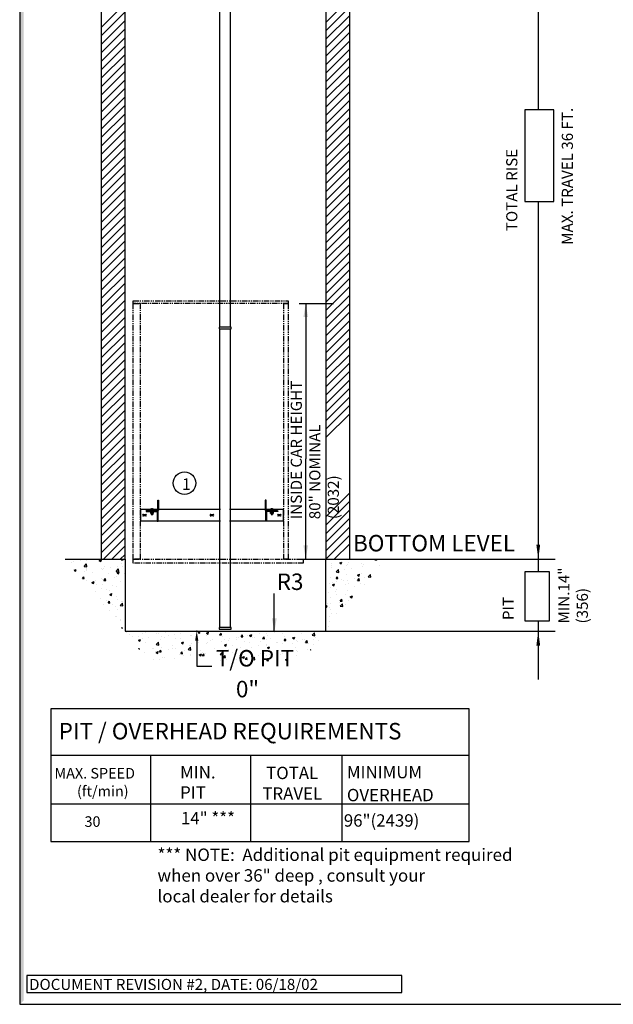
# Model space of a CAD drawing. Units: inches. Extents: x -584 to 8, y 5 to 424.
# Drawn here: x -584 to -447, y 5 to 231 of the extents above; entities that cross this region are included whole.
import ezdxf

# ---------------------------------------------------------------- set-up
doc = ezdxf.new("R2010")
doc.units = ezdxf.units.IN
doc.header["$MEASUREMENT"] = 0
for name, pattern in [('CENTER', [2, 1.25, -0.25, 0.25, -0.25]), ('HIDDEN', [0.375, 0.25, -0.125]), ('PHANTOM', [2.5, 1.25, -0.25, 0.25, -0.25, 0.25, -0.25])]:
    doc.linetypes.add(name, pattern=pattern)
for name, color, linetype in [('AM_HID', 7, 'HIDDEN'), ('AM_VIS', 7, 'Continuous'), ('CEN', 1, 'CENTER'), ('CUTLINE', 6, 'Continuous'), ('DIM', 3, 'Continuous'), ('HATCH', 5, 'Continuous'), ('MASONRY', 7, 'Continuous'), ('PHANTOM', 4, 'PHANTOM'), ('TITLEBLK', 8, 'Continuous')]:
    doc.layers.add(name, color=color, linetype=linetype)
doc.styles.add('SIMPLEX', font='archs.shx')

msp = doc.modelspace()

# ---------------------------------------------------------------- hatches: boundary and pattern name
at = {"layer": 'DIM'}
h = msp.add_hatch(dxfattribs=at)
h.set_pattern_fill('AR-CONC', color=256, scale=0.688391, style=0)
h.set_pattern_definition([(50, (-261.249, 248.8215), (4.937556, -0.43198), [0.51629, -5.67923]), (355, (-261.249, 248.8215), (-0.95515, 5.178024), [0.413035, -4.54338]), (100.4514, (-260.8375, 248.7855), (3.98241, 4.74604), [0.43878, -4.8266]), (46.1842, (-261.249, 250.198), (7.34679, -1.13942), [0.77444, -8.51884]), (96.6356, (-260.637, 250.103), (6.43414, 6.70574), [0.65817, -7.2399]), (351.1842, (-261.249, 250.198), (6.43413, 6.70575), [0.61955, -6.81507]), (21, (-260.5605, 249.854), (4.109056, -2.771593), [0.51629, -5.67923]), (326, (-260.5605, 249.854), (1.67496, 4.99187), [0.413035, -4.54338]), (71.4514, (-260.218, 249.623), (5.78402, 2.22027), [0.43878, -4.8266]), (37.5, (-261.249, 248.8215), (0.083707, 2.291612), [0, -4.48831, 0, -4.61222, 0, -4.560592]), (7.5, (-261.249, 248.8215), (1.810948, 2.715096), [0, -2.629654, 0, -4.385052, 0, -1.738188]), (327.5, (-262.784, 248.8215), (3.674787, -0.155266), [0, -1.720978, 0, -5.369451, 0, -7.12485]), (317.5, (-263.4724, 248.8215), (4.014602, 0.689114), [0, -2.23727, 0, -3.565866, 0, -5.059675])])
h.paths.add_polyline_path([(-573.43, 107.01), (-559.67, 107.01), (-559.67, 90.49), (-513.54, 90.49), (-513.54, 107.01), (-499.78, 107.01), (-519.05, 83.61), (-554.16, 83.61)])

# ---------------------------------------------------------------- linework, layer by layer
for p, q in [((-464.7, 343.46, 11.1), (-464.7, 210.21, 11.1)), ((-464.7, 189.18, 11.1), (-464.7, 104.12, 11.1)), ((-519.62, 165.78, 11.1), (-511.79, 165.78, 11.1)), ((-518.14, 165.78, 11.1), (-518.14, 130.04, 11.1)), ((-518.14, 107.01, 11.1), (-518.14, 130.04, 11.1)), ((-519.62, 107.01, 11.1), (-511.79, 107.01, 11.1)), ((-499.78, 107.01), (-460.83, 107.01)), ((-525.4, 90.49), (-525.4, 99.1)), ((-464.7, 92.81, 11.1), (-464.7, 79.39, 11.1)), ((-513.54, 90.49), (-460.83, 90.49)), ((-576.74, 72.64), (-576.74, 42.18)), ((-480.56, 72.64), (-576.74, 72.64)), ((-480.56, 42.18), (-480.56, 72.64)), ((-576.74, 61.97), (-480.56, 61.97)), ((-553.81, 61.97), (-553.81, 42.18)), ((-530.81, 61.97), (-530.81, 42.18)), ((-509.83, 61.97), (-509.83, 42.18)), ((-576.74, 50.82), (-480.56, 50.82)), ((-576.74, 42.18), (-480.56, 42.18))]:
    msp.add_line(p, q)
at = {"linetype": 'Continuous'}
for points in [[(-583.89, 4.75), (7.42, 4.75), (7.42, 424.01), (-583.89, 424.01)], [(-537.9, 264.87), (-535.49, 264.87), (-535.49, 160.28), (-537.9, 160.28)], [(-535.31, 160.28), (-538.07, 160.28), (-538.07, 159.93), (-535.31, 159.93)], [(-537.9, 159.93), (-535.49, 159.93), (-535.49, 101.98), (-535.49, 101.98), (-535.49, 99.57), (-535.49, 99.57), (-535.49, 91.31), (-537.9, 91.31)], [(-538.07, 90.96), (-535.31, 90.96), (-535.31, 91.31), (-538.07, 91.31)]]:
    msp.add_lwpolyline(points, close=True, dxfattribs=at)
for points in [[(-467.77, 189.18), (-461.11, 189.18), (-461.11, 210.21), (-467.77, 210.21)], [(-467.75, 92.81), (-462.09, 92.81), (-462.09, 104.12), (-467.75, 104.12)], [(-496.02, 11.33), (-582.27, 11.33), (-582.27, 7.45), (-496.02, 7.45)]]:
    msp.add_lwpolyline(points, close=True)
at = {"elevation": 11.1}
for points in [[(-464.7, 107.01, 0, 0.883, 0), (-464.7, 110.38, 0.883, 0.883, 0)], [(-464.7, 90.49, 0, 0.883, 0), (-464.7, 87.12, 0.883, 0.883, 0)]]:
    msp.add_lwpolyline(points, format="xyseb", dxfattribs=at)
msp.add_circle((-545.99, 124.47, 11.1), 2.6)
for points in [[(-518.67, 162.61, 11.1), (-517.61, 162.61, 11.1), (-518.14, 165.78, 11.1)], [(-518.67, 110.19, 11.1), (-517.61, 110.19, 11.1), (-518.14, 107.01, 11.1)], [(-525.89, 93.39), (-524.83, 93.39), (-525.36, 90.22)]]:
    msp.add_solid(points)
at = {"layer": 'AM_HID'}
for p, q in [((-554.09, 118.15), (-554.09, 118.33)), ((-553.74, 118.5), (-553.21, 118.5)), ((-553.49, 117.84), (-553.73, 117.84)), ((-553.73, 117.83), (-553.73, 117.84)), ((-553.69, 118.52), (-553.51, 118.3)), ((-553.66, 118.15), (-553.66, 117.98)), ((-553.65, 117.91), (-553.65, 117.98)), ((-553.65, 117.91), (-553.65, 117.83)), ((-553.64, 118.33), (-553.64, 117.53)), ((-553.64, 117.53), (-553.64, 117.84)), ((-553.51, 118.52), (-553.51, 118.3)), ((-553.51, 118.3), (-553.44, 118.3)), ((-553.51, 118.3), (-553.51, 118.26)), ((-553.51, 118.3), (-553.47, 118.26)), ((-553.51, 118.26), (-553.47, 118.26)), ((-553.44, 118.3), (-553.47, 118.26)), ((-553.47, 118.26), (-553.44, 118.26)), ((-553.21, 117.84), (-553.45, 117.84)), ((-553.44, 118.52), (-553.44, 118.3)), ((-553.25, 118.52), (-553.44, 118.3)), ((-553.44, 118.3), (-553.44, 118.26)), ((-553.3, 118.33), (-553.3, 117.53)), ((-553.3, 117.53), (-553.3, 117.84)), ((-553.29, 117.91), (-553.29, 117.98)), ((-553.29, 117.91), (-553.29, 117.83)), ((-553.28, 118.15), (-553.28, 118.33)), ((-553.28, 117.98), (-553.28, 118.15)), ((-553.21, 117.83), (-553.21, 117.84)), ((-552.14, 119.55), (-551.97, 119.55)), ((-552.14, 119.17), (-551.97, 119.17)), ((-552.14, 118.5), (-551.97, 118.5)), ((-527.44, 119.55), (-527.27, 119.55)), ((-527.27, 119.17), (-527.44, 119.17)), ((-527.44, 118.5), (-527.27, 118.5)), ((-526.19, 117.83), (-526.23, 117.81)), ((-526.23, 117.81), (-526.23, 117.81)), ((-526.2, 118.5), (-525.67, 118.5)), ((-525.96, 117.84), (-526.19, 117.84)), ((-526.19, 117.83), (-526.19, 117.84)), ((-526.15, 118.52), (-525.97, 118.3)), ((-526.13, 118.15), (-526.13, 118.33)), ((-526.13, 117.98), (-526.13, 118.15)), ((-526.12, 117.91), (-526.12, 117.98)), ((-526.11, 118.33), (-526.11, 117.53)), ((-526.11, 117.91), (-526.11, 117.83)), ((-526.11, 117.53), (-526.11, 117.84)), ((-526.08, 117.81), (-526.08, 117.81)), ((-525.97, 118.52), (-525.97, 118.3)), ((-525.97, 118.3), (-525.97, 118.26)), ((-525.97, 118.3), (-525.9, 118.3)), ((-525.97, 118.3), (-525.94, 118.26)), ((-525.97, 118.26), (-525.94, 118.26)), ((-525.9, 118.3), (-525.94, 118.26)), ((-525.94, 118.26), (-525.9, 118.26)), ((-525.68, 117.84), (-525.91, 117.84)), ((-525.9, 118.52), (-525.9, 118.3)), ((-525.72, 118.52), (-525.9, 118.3)), ((-525.9, 118.3), (-525.9, 118.26)), ((-525.79, 117.81), (-525.79, 117.81)), ((-525.76, 118.33), (-525.76, 117.53)), ((-525.76, 117.91), (-525.76, 117.83)), ((-525.76, 117.53), (-525.76, 117.84)), ((-525.75, 117.91), (-525.75, 117.98)), ((-525.74, 118.15), (-525.74, 117.98)), ((-525.68, 117.83), (-525.68, 117.84)), ((-525.68, 117.83), (-525.64, 117.81)), ((-525.31, 118.15), (-525.31, 118.33)), ((-526.23, 117.53), (-526.23, 117.55)), ((-526.11, 117.52), (-525.76, 117.52)), ((-526.08, 117.53), (-526.08, 117.55)), ((-526.08, 117.55), (-526.08, 117.53)), ((-525.79, 117.53), (-525.79, 117.55)), ((-525.79, 117.55), (-525.79, 117.53)), ((-525.64, 117.55), (-525.64, 117.53))]:
    msp.add_line(p, q, dxfattribs=at)
for points in [[(-526.23, 117.81), (-526.16, 117.83)], [(-526.16, 117.83), (-526.08, 117.81)], [(-526.08, 117.81), (-525.94, 117.83)], [(-525.94, 117.83), (-525.79, 117.81)], [(-525.79, 117.81), (-525.71, 117.83)], [(-525.71, 117.83), (-525.64, 117.81)]]:
    msp.add_lwpolyline(points, dxfattribs=at)
at = {"layer": 'AM_VIS'}
for p, q in [((-552.14, 118.4), (-552.14, 120.56)), ((-552.14, 120.56), (-551.97, 120.56)), ((-551.97, 120.56), (-551.97, 118.29)), ((-527.44, 120.56), (-527.44, 118.29)), ((-527.27, 120.56), (-527.44, 120.56)), ((-527.27, 118.4), (-527.27, 120.56)), ((-556.05, 118.5), (-553.74, 118.5)), ((-556.05, 115.75), (-556.05, 118.5)), ((-554.85, 118.15), (-554.85, 117.98)), ((-552.23, 118.15), (-554.85, 118.15)), ((-554.85, 117.98), (-552.34, 117.98)), ((-554.72, 118.15), (-554.72, 118.33)), ((-554.72, 118.33), (-552.21, 118.33)), ((-553.9, 117.91), (-553.9, 117.98)), ((-553.47, 117.91), (-553.9, 117.91)), ((-553.81, 118.43), (-553.81, 118.33)), ((-553.77, 117.91), (-553.77, 117.83)), ((-553.77, 117.83), (-553.49, 117.83)), ((-553.77, 117.55), (-553.77, 117.83)), ((-553.69, 118.52), (-553.69, 118.52)), ((-553.62, 117.83), (-553.62, 117.55)), ((-553.62, 117.55), (-553.62, 117.83)), ((-553.51, 118.56), (-553.51, 118.52)), ((-553.49, 117.83), (-553.49, 117.91)), ((-553.45, 117.84), (-553.49, 117.84)), ((-553.49, 117.83), (-553.47, 117.83)), ((-553.04, 117.91), (-553.47, 117.91)), ((-553.47, 117.83), (-553.45, 117.83)), ((-553.45, 117.91), (-553.45, 117.83)), ((-553.45, 117.83), (-553.17, 117.83)), ((-553.44, 118.52), (-553.44, 118.56)), ((-553.32, 117.83), (-553.32, 117.55)), ((-553.32, 117.55), (-553.32, 117.83)), ((-553.25, 118.52), (-553.25, 118.52)), ((-553.21, 118.5), (-552.14, 118.5)), ((-553.17, 117.91), (-553.17, 117.83)), ((-553.17, 117.83), (-553.17, 117.55)), ((-553.13, 118.43), (-553.13, 118.33)), ((-553.04, 117.91), (-553.04, 117.98)), ((-552.27, 117.91), (-552.27, 115.75)), ((-552.1, 118.15), (-552.23, 118.15)), ((-552.09, 115.75), (-552.09, 118.02)), ((-551.97, 118.5), (-551.61, 118.5)), ((-551.57, 118.5), (-537.71, 118.5)), ((-535.69, 118.5), (-527.72, 118.5)), ((-527.71, 118.5), (-527.44, 118.5)), ((-527.31, 115.75), (-527.31, 118.02)), ((-527.3, 118.15), (-527.17, 118.15)), ((-527.27, 118.5), (-526.2, 118.5)), ((-524.69, 118.33), (-527.2, 118.33)), ((-527.17, 118.15), (-524.56, 118.15)), ((-527.14, 117.91), (-527.14, 115.75)), ((-524.56, 117.98), (-527.07, 117.98)), ((-526.37, 117.91), (-526.37, 117.98)), ((-525.94, 117.91), (-526.37, 117.91)), ((-526.28, 118.43), (-526.28, 118.33)), ((-526.24, 117.91), (-526.24, 117.83)), ((-526.24, 117.83), (-525.96, 117.83)), ((-526.23, 117.55), (-526.23, 117.83)), ((-526.15, 118.52), (-526.15, 118.52)), ((-526.08, 117.83), (-526.08, 117.55)), ((-526.08, 117.55), (-526.08, 117.83)), ((-525.97, 118.56), (-525.97, 118.52)), ((-525.96, 117.83), (-525.96, 117.91)), ((-525.91, 117.84), (-525.96, 117.84)), ((-525.96, 117.83), (-525.94, 117.83)), ((-525.51, 117.91), (-525.94, 117.91)), ((-525.94, 117.83), (-525.91, 117.83)), ((-525.91, 117.91), (-525.91, 117.83)), ((-525.91, 117.83), (-525.63, 117.83)), ((-525.9, 118.52), (-525.9, 118.56)), ((-525.79, 117.83), (-525.79, 117.55)), ((-525.79, 117.55), (-525.79, 117.83)), ((-525.72, 118.52), (-525.72, 118.52)), ((-525.67, 118.5), (-523.35, 118.5)), ((-525.64, 117.83), (-525.64, 117.55)), ((-525.64, 117.81), (-525.64, 117.81)), ((-525.63, 117.91), (-525.63, 117.83)), ((-525.6, 118.43), (-525.6, 118.33)), ((-525.51, 117.91), (-525.51, 117.98)), ((-524.69, 118.15), (-524.69, 118.33)), ((-524.56, 118.15), (-524.56, 117.98)), ((-523.35, 118.5), (-523.35, 115.75)), ((-552.27, 115.75), (-556.05, 115.75)), ((-555.45, 117.29), (-554.93, 117.29)), ((-554.93, 116.95), (-555.45, 116.95)), ((-553.73, 117.53), (-553.77, 117.55)), ((-553.77, 117.55), (-553.77, 117.55)), ((-553.69, 117.53), (-553.73, 117.53)), ((-553.47, 117.53), (-553.69, 117.53)), ((-553.64, 117.53), (-553.64, 117.29)), ((-553.64, 117.29), (-553.3, 117.29)), ((-553.62, 117.55), (-553.62, 117.55)), ((-553.25, 117.53), (-553.47, 117.53)), ((-553.32, 117.55), (-553.32, 117.55)), ((-553.3, 117.53), (-553.3, 117.29)), ((-553.21, 117.53), (-553.25, 117.53)), ((-553.21, 117.53), (-553.17, 117.55)), ((-553.17, 117.55), (-553.17, 117.55)), ((-552.27, 115.75), (-552.09, 115.75)), ((-551.58, 115.75), (-552.09, 115.75)), ((-537.71, 115.75), (-551.58, 115.75)), ((-539.96, 117.29), (-539.45, 117.29)), ((-539.45, 116.95), (-539.96, 116.95)), ((-527.72, 115.75), (-535.69, 115.75)), ((-527.31, 115.75), (-527.72, 115.75)), ((-527.14, 115.75), (-527.31, 115.75)), ((-523.35, 115.75), (-527.14, 115.75)), ((-526.23, 117.55), (-526.23, 117.55)), ((-526.19, 117.53), (-526.23, 117.55)), ((-526.19, 117.53), (-526.23, 117.53)), ((-526.19, 117.53), (-526.19, 117.52)), ((-526.16, 117.53), (-526.19, 117.53)), ((-526.19, 117.52), (-526.16, 117.52)), ((-525.94, 117.53), (-526.16, 117.53)), ((-526.16, 117.52), (-526.11, 117.52)), ((-526.11, 117.53), (-526.11, 117.29)), ((-526.11, 117.29), (-525.76, 117.29)), ((-526.08, 117.55), (-526.08, 117.55)), ((-525.71, 117.53), (-525.94, 117.53)), ((-525.79, 117.55), (-525.79, 117.55)), ((-525.76, 117.53), (-525.76, 117.29)), ((-525.76, 117.52), (-525.68, 117.52)), ((-525.68, 117.53), (-525.71, 117.53)), ((-525.68, 117.53), (-525.64, 117.55)), ((-525.64, 117.53), (-525.68, 117.53)), ((-525.68, 117.53), (-525.68, 117.52)), ((-525.64, 117.55), (-525.64, 117.55)), ((-524.47, 117.29), (-523.96, 117.29)), ((-523.96, 116.95), (-524.47, 116.95))]:
    msp.add_line(p, q, dxfattribs=at)
for points in [[(-553.69, 117.53), (-553.77, 117.55)], [(-553.62, 117.55), (-553.69, 117.53)], [(-553.47, 117.53), (-553.62, 117.55)], [(-553.32, 117.55), (-553.47, 117.53)], [(-553.25, 117.53), (-553.32, 117.55)], [(-553.17, 117.55), (-553.25, 117.53)], [(-526.16, 117.53), (-526.23, 117.55)], [(-526.08, 117.55), (-526.16, 117.53)], [(-525.94, 117.53), (-526.08, 117.55)], [(-525.79, 117.55), (-525.94, 117.53)], [(-525.71, 117.53), (-525.79, 117.55)], [(-525.64, 117.55), (-525.71, 117.53)]]:
    msp.add_lwpolyline(points, dxfattribs=at)
for centre, radius, start, end in [((-553.77, 118.43), 0.0379, 126.0571, 180), ((-553.47, 118.02), 0.551, 113.188, 126.0571), ((-553.47, 118.02), 0.55, 93.7348, 113.1528), ((-553.47, 118.02), 0.55, 66.8472, 86.2652), ((-553.47, 118.02), 0.551, 53.9429, 66.812), ((-553.17, 118.43), 0.0379, 0, 53.9429), ((-552.34, 117.91), 0.0688, 0, 90), ((-552.23, 118.02), 0.138, 0, 90), ((-552.21, 118.4), 0.0688, 270, 0), ((-552.1, 118.29), 0.138, 270, 0), ((-527.3, 118.29), 0.138, 180, 270), ((-527.17, 118.02), 0.138, 90, 180), ((-527.2, 118.4), 0.0688, 180, 270), ((-527.07, 117.91), 0.0688, 90, 180), ((-526.24, 118.43), 0.0379, 126.0571, 180), ((-525.94, 118.02), 0.551, 113.188, 126.0571), ((-525.94, 118.02), 0.55, 93.7348, 113.1528), ((-525.94, 118.02), 0.55, 66.8472, 86.2652), ((-525.94, 118.02), 0.551, 53.9429, 66.812), ((-525.63, 118.43), 0.0379, 0, 53.9429), ((-555.45, 117.12), 0.172, 90, 270), ((-554.93, 117.12), 0.172, 270, 90), ((-539.96, 117.12), 0.172, 90, 270), ((-539.45, 117.12), 0.172, 270, 90), ((-524.47, 117.12), 0.172, 90, 270), ((-523.96, 117.12), 0.172, 270, 90)]:
    msp.add_arc(centre, radius, start, end, dxfattribs=at)
for centre in [(-553.47, 118.11), (-525.94, 118.11)]:
    msp.add_ellipse(centre, major_axis=(0.529, 0), ratio=0.773149, start_param=1.503066, end_param=1.638527, dxfattribs=at)
at = {"layer": 'CEN', "linetype": 'CENTER'}
for p, q in [((-555.45, 117.11), (-555.35, 117.11)), ((-555.24, 117.11), (-555.16, 117.11)), ((-555.2, 117.26), (-555.2, 117.36)), ((-555.2, 117.08), (-555.2, 117.15)), ((-555.2, 116.87), (-555.2, 116.97)), ((-555.06, 117.11), (-554.95, 117.11)), ((-539.95, 117.11), (-539.85, 117.11)), ((-539.74, 117.11), (-539.67, 117.11)), ((-539.7, 117.26), (-539.7, 117.36)), ((-539.7, 117.08), (-539.7, 117.15)), ((-539.7, 116.87), (-539.7, 116.97)), ((-539.56, 117.11), (-539.46, 117.11)), ((-524.46, 117.11), (-524.36, 117.11)), ((-524.25, 117.11), (-524.18, 117.11)), ((-524.21, 117.26), (-524.21, 117.36)), ((-524.21, 117.08), (-524.21, 117.15)), ((-524.21, 116.87), (-524.21, 116.97)), ((-524.07, 117.11), (-523.97, 117.11))]:
    msp.add_line(p, q, dxfattribs=at)
at = {"layer": 'CUTLINE', "linetype": 'Continuous'}
for points in [[(-565.17, 107.01), (-559.67, 107.01), (-559.67, 390.63), (-565.17, 390.63)], [(-565.17, 107.01), (-559.67, 107.01), (-559.67, 390.63), (-565.17, 390.63)], [(-513.54, 107.01), (-508.04, 107.01), (-508.04, 294.26), (-513.54, 294.26)], [(-513.54, 107.01), (-508.04, 107.01), (-508.04, 294.26), (-513.54, 294.26)]]:
    msp.add_lwpolyline(points, close=True, dxfattribs=at)
msp.add_lwpolyline([(-573.43, 107.01), (-559.67, 107.01), (-559.67, 90.49), (-513.54, 90.49), (-513.54, 107.01), (-499.78, 107.01)], dxfattribs=at)
at = {"layer": 'DIM', "color": 0, "linetype": 'ByBlock'}
for p in [(-543.2, 90.49), (-543.15, 90.49), (-543.15, 90.49)]:
    msp.add_point(p, dxfattribs=at)
at = {"layer": 'HATCH', "linetype": 'Continuous'}
for p, q in [((-513.54, 230.34), (-508.04, 235.84)), ((-565.17, 229.17), (-559.67, 234.68)), ((-513.54, 228.39), (-508.04, 233.9)), ((-565.17, 227.22), (-559.67, 232.73)), ((-565.17, 225.27), (-559.67, 230.78)), ((-513.54, 226.44), (-508.04, 231.95)), ((-565.17, 223.33), (-559.67, 228.83)), ((-513.54, 224.5), (-508.04, 230)), ((-565.17, 221.38), (-559.67, 226.89)), ((-513.54, 222.55), (-508.04, 228.06)), ((-565.17, 219.43), (-559.67, 224.94)), ((-513.54, 220.6), (-508.04, 226.11)), ((-513.54, 218.65), (-508.04, 224.16)), ((-565.17, 217.49), (-559.67, 222.99)), ((-513.54, 216.71), (-508.04, 222.21)), ((-565.17, 215.54), (-559.67, 221.05)), ((-513.54, 214.76), (-508.04, 220.27)), ((-565.17, 213.59), (-559.67, 219.1)), ((-513.54, 212.81), (-508.04, 218.32)), ((-565.17, 211.64), (-559.67, 217.15)), ((-565.17, 209.7), (-559.67, 215.2)), ((-513.54, 210.87), (-508.04, 216.37)), ((-565.17, 207.75), (-559.67, 213.26)), ((-513.54, 208.92), (-508.04, 214.43)), ((-565.17, 205.8), (-559.67, 211.31)), ((-513.54, 206.97), (-508.04, 212.48)), ((-513.54, 205.02), (-508.04, 210.53)), ((-565.17, 203.86), (-559.67, 209.36)), ((-513.54, 203.08), (-508.04, 208.58)), ((-565.17, 201.91), (-559.67, 207.42)), ((-513.54, 201.13), (-508.04, 206.64)), ((-565.17, 199.96), (-559.67, 205.47)), ((-513.54, 199.18), (-508.04, 204.69)), ((-565.17, 198.02), (-559.67, 203.52)), ((-565.17, 196.07), (-559.67, 201.58)), ((-513.54, 197.24), (-508.04, 202.74)), ((-565.17, 194.12), (-559.67, 199.63)), ((-513.54, 195.29), (-508.04, 200.8)), ((-565.17, 192.17), (-559.67, 197.68)), ((-513.54, 193.34), (-508.04, 198.85)), ((-513.54, 191.39), (-508.04, 196.9)), ((-565.17, 190.23), (-559.67, 195.73)), ((-513.54, 189.45), (-508.04, 194.95)), ((-565.17, 188.28), (-559.67, 193.79)), ((-513.54, 187.5), (-508.04, 193.01)), ((-565.17, 186.33), (-559.67, 191.84)), ((-513.54, 185.55), (-508.04, 191.06)), ((-565.17, 184.39), (-559.67, 189.89)), ((-565.17, 182.44), (-559.67, 187.95)), ((-513.54, 183.61), (-508.04, 189.11)), ((-565.17, 180.49), (-559.67, 186)), ((-513.54, 181.66), (-508.04, 187.17)), ((-565.17, 178.54), (-559.67, 184.05)), ((-513.54, 179.71), (-508.04, 185.22)), ((-513.54, 177.77), (-508.04, 183.27)), ((-565.17, 176.6), (-559.67, 182.1)), ((-513.54, 175.82), (-508.04, 181.33)), ((-565.17, 174.65), (-559.67, 180.16)), ((-513.54, 173.87), (-508.04, 179.38)), ((-565.17, 172.7), (-559.67, 178.21)), ((-513.54, 171.92), (-508.04, 177.43)), ((-565.17, 170.76), (-559.67, 176.26)), ((-565.17, 168.81), (-559.67, 174.32)), ((-513.54, 169.98), (-508.04, 175.48)), ((-565.17, 166.86), (-559.67, 172.37)), ((-513.54, 168.03), (-508.04, 173.54)), ((-565.17, 164.92), (-559.67, 170.42)), ((-513.54, 166.08), (-508.04, 171.59)), ((-565.17, 162.97), (-559.67, 168.48)), ((-513.54, 164.14), (-508.04, 169.64)), ((-513.54, 162.19), (-508.04, 167.7)), ((-565.17, 161.02), (-559.67, 166.53)), ((-513.54, 160.24), (-508.04, 165.75)), ((-565.17, 159.07), (-559.67, 164.58)), ((-513.54, 158.29), (-508.04, 163.8)), ((-565.17, 157.13), (-559.67, 162.63)), ((-565.17, 155.18), (-559.67, 160.69)), ((-513.54, 156.35), (-508.04, 161.85)), ((-565.17, 153.23), (-559.67, 158.74)), ((-513.54, 154.4), (-508.04, 159.91)), ((-565.17, 151.29), (-559.67, 156.79)), ((-513.54, 152.45), (-508.04, 157.96)), ((-565.17, 149.34), (-559.67, 154.85)), ((-513.54, 150.51), (-508.04, 156.01)), ((-513.54, 148.56), (-508.04, 154.07)), ((-565.17, 147.39), (-559.67, 152.9)), ((-513.54, 146.61), (-508.04, 152.12)), ((-565.17, 145.44), (-559.67, 150.95)), ((-513.54, 144.67), (-508.04, 150.17)), ((-565.17, 143.5), (-559.67, 149)), ((-565.17, 141.55), (-559.67, 147.06)), ((-513.54, 142.72), (-508.04, 148.23)), ((-565.17, 139.6), (-559.67, 145.11)), ((-513.54, 140.77), (-508.04, 146.28)), ((-565.17, 137.66), (-559.67, 143.16)), ((-513.54, 138.82), (-508.04, 144.33)), ((-565.17, 135.71), (-559.67, 141.22)), ((-513.54, 136.88), (-508.04, 142.38)), ((-513.54, 134.93), (-508.04, 140.44)), ((-565.17, 133.76), (-559.67, 139.27)), ((-565.17, 131.81), (-559.67, 137.32)), ((-565.17, 129.87), (-559.67, 135.37)), ((-565.17, 127.92), (-559.67, 133.43)), ((-565.17, 125.97), (-559.67, 131.48)), ((-565.17, 124.03), (-559.67, 129.53)), ((-565.17, 122.08), (-559.67, 127.59)), ((-565.17, 120.13), (-559.67, 125.64)), ((-565.17, 118.19), (-559.67, 123.69)), ((-513.54, 116.75), (-508.04, 122.26)), ((-565.17, 116.24), (-559.67, 121.75)), ((-513.54, 114.8), (-508.04, 120.31)), ((-565.17, 114.29), (-559.67, 119.8)), ((-565.17, 112.34), (-559.67, 117.85)), ((-513.54, 112.85), (-508.04, 118.36)), ((-565.17, 110.4), (-559.67, 115.9)), ((-513.54, 110.91), (-508.04, 116.41)), ((-565.17, 108.45), (-559.67, 113.96)), ((-513.54, 108.96), (-508.04, 114.47)), ((-513.54, 108.96), (-508.04, 114.47)), ((-564.66, 107.01), (-559.67, 112.01)), ((-513.54, 107.01), (-508.04, 112.52)), ((-562.72, 107.01), (-559.67, 110.06)), ((-511.6, 107.01), (-508.04, 110.57)), ((-560.77, 107.01), (-559.67, 108.12))]:
    msp.add_line(p, q, dxfattribs=at)
at = {"layer": 'MASONRY'}
for p, q in [((-543.2, 88.32), (-543.2, 86.15)), ((-543.2, 86.15), (-543.2, 82.41)), ((-543.2, 82.41), (-541.65, 82.41)), ((-541.65, 82.41), (-539.7, 82.41))]:
    msp.add_line(p, q, dxfattribs=at)
msp.add_solid([(-543.56, 88.32), (-542.83, 88.32), (-543.2, 90.49)], dxfattribs=at)
at = {"layer": 'PHANTOM', "linetype": 'PHANTOM'}
for points in [[(-557.77, 166.34), (-522.15, 166.34), (-522.15, 165.78), (-557.77, 165.78)], [(-557.77, 165.78), (-556.22, 165.78), (-556.22, 107.01), (-557.77, 107.01)], [(-523.18, 165.78), (-522.15, 165.78), (-522.15, 107.01), (-523.18, 107.01)], [(-557.77, 107.01), (-518.71, 107.01), (-518.71, 106.07), (-557.77, 106.07)]]:
    msp.add_lwpolyline(points, close=True, dxfattribs=at)
at = {"layer": 'TITLEBLK'}
msp.add_trace([(-582.98, 423.11, -2.41), (-583.89, 424.01, -2.41), (-582.98, 5.64, -2.41), (-583.89, 4.75, -2.41)], dxfattribs=at)

# ---------------------------------------------------------------- texts
at = {"style": 'SIMPLEX'}
for s, p in [('MAX. SPEED', (-575.89, 56.62)), ('(ft/min)', (-570.71, 52.5))]:
    msp.add_text(s, height=2.426, dxfattribs=at).set_placement(p)
at = {"insert": (-546.58, 125.57, 11.1), "char_height": 2.65, "width": 2.2558, "attachment_point": 1}
msp.add_mtext('1', dxfattribs=at)
at = {"insert": (-581.72, 10.59), "char_height": 2.5454, "attachment_point": 1}
msp.add_mtext('DOCUMENT REVISION #2, DATE: 06/18/02', dxfattribs=at)
at = {"layer": 'MASONRY', "style": 'SIMPLEX'}
for s, p in [('T/O PIT', (-538.8, 82.36)), ('0"', (-534.18, 75.28))]:
    msp.add_text(s, height=3.783, dxfattribs=at).set_placement(p)
at = {"layer": 'MASONRY', "attachment_point": 1, "rotation": 90, "style": 'SIMPLEX'}
for s, insert, char_height in [('    TOTAL RISE\\P\\P\\PMAX. TRAVEL 36 FT.', (-472.06, 179.25, 11.1), 2.5534), ('INSIDE CAR HEIGHT\\P  80" NOMINAL\\P   (2032)', (-521.59, 116.19, 22.19), 2.5534), (' PIT\\P\\P\\PMIN.14"\\P(356)', (-472.87, 92.24), 2.553)]:
    msp.add_mtext(s, dxfattribs=dict(at, insert=insert, char_height=char_height))
at = {"layer": 'MASONRY', "attachment_point": 1, "style": 'SIMPLEX'}
for s, insert, char_height in [('BOTTOM LEVEL', (-507.27, 112.58), 3.7829), ('R3', (-524.81, 103.72), 3.783), ('PIT / OVERHEAD REQUIREMENTS', (-574.92, 69.39), 3.7829), ('MIN.', (-547.02, 59.47), 2.837), (' TOTAL \\PTRAVEL', (-528.11, 59.32), 2.837), ('MINIMUM', (-508.68, 59.51), 2.837), ('PIT', (-547.02, 54.84), 2.837), ('OVERHEAD', (-508.68, 54.24), 2.837), ('30', (-568.99, 47.94), 2.426), ('14" ***', (-546.82, 48.94), 2.837), ('96"(2439)', (-509.38, 48.4), 2.837), ('*** NOTE:  Additional pit equipment required\\P           when over 36" deep , consult your \\P           local dealer for details', (-552.21, 40.54), 2.8567)]:
    msp.add_mtext(s, dxfattribs=dict(at, insert=insert, char_height=char_height))

doc.saveas('drawing.dxf')
